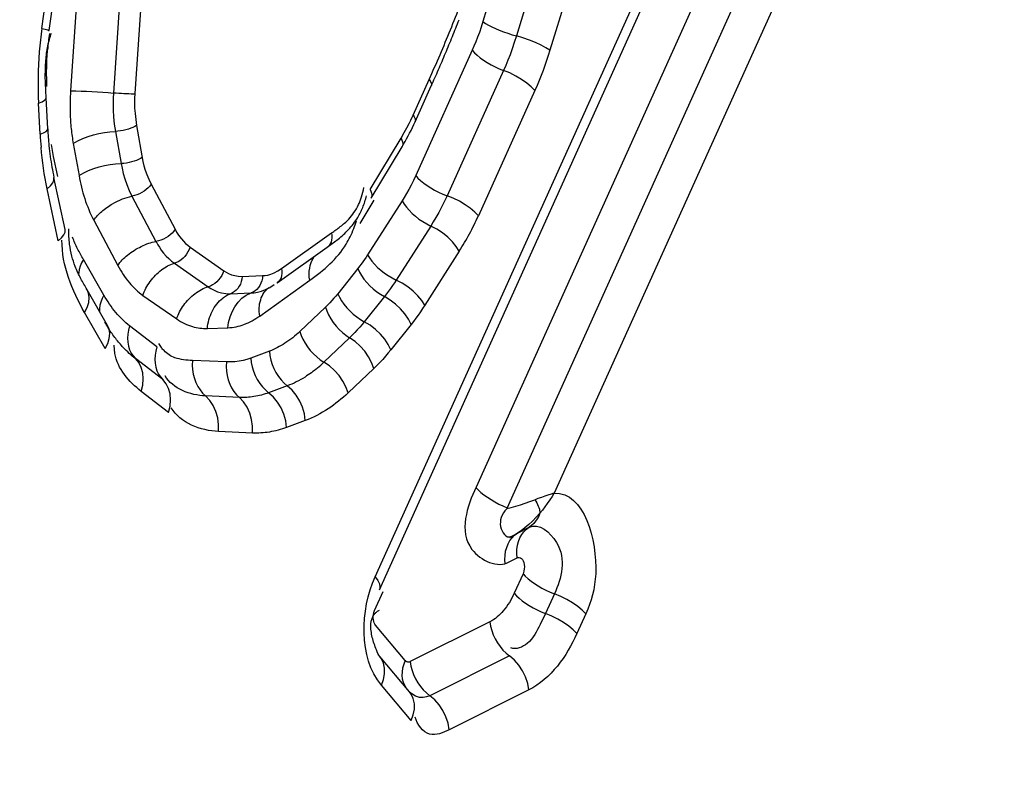
# Model space of a CAD drawing. Units: millimetres. Extents: x 0 to 594, y -62 to 420.
# Drawn here: x 211 to 212, y 56 to 57 of the extents above; entities that cross this region are included whole.
import ezdxf

# ---------------------------------------------------------------- set-up
doc = ezdxf.new("R2010")
doc.units = ezdxf.units.MM
doc.header["$LTSCALE"] = 32.67
doc.layers.get('0').update_dxf_attribs({"linetype": 'CONTINUOUS'})
doc.layers.add('AXES', color=7, linetype='CONTINUOUS')

msp = doc.modelspace()

# ---------------------------------------------------------------- linework, layer by layer
at = {"color": 9, "linetype": 'CONTINUOUS'}
for p, q in [((211.219292, 56.61794), (211.436039, 57.098436)), ((211.454605, 57.05447), (211.283461, 56.675069)), ((211.474561, 57.041673), (211.303003, 56.661353)), ((211.30138, 57.015637), (211.287838, 56.971277)), ((211.322721, 57.006537), (211.309179, 56.962177)), ((211.007033, 56.966959), (211.011214, 56.996959)), ((211.029893, 56.996541), (211.02529, 56.927207)), ((211.057191, 56.995202), (211.052587, 56.925869)), ((211.344062, 56.997436), (211.330519, 56.953077)), ((211.281016, 56.953062), (211.245043, 56.873315)), ((211.300973, 56.940266), (211.264999, 56.860518)), ((211.243366, 56.91171), (211.253627, 56.934458)), ((211.255073, 56.930731), (211.254947, 56.930361)), ((211.320929, 56.927469), (211.284956, 56.847722)), ((211.005919, 56.89967), (211.004909, 56.919426)), ((211.066344, 56.912851), (211.067268, 56.905226)), ((211.244811, 56.907983), (211.244686, 56.907612)), ((211.053853, 56.901381), (211.05752, 56.880968)), ((211.027021, 56.893692), (211.030689, 56.873278)), ((211.215988, 56.864436), (211.235722, 56.897092)), ((211.236686, 56.892445), (211.236346, 56.891669)), ((211.017245, 56.8727), (211.014508, 56.885504)), ((211.076557, 56.867871), (211.091849, 56.839112)), ((211.017483, 56.831769), (211.010414, 56.86485)), ((211.064412, 56.860198), (211.079703, 56.831439)), ((211.264999, 56.860518), (211.261449, 56.853143)), ((211.209619, 56.842818), (211.218658, 56.857776)), ((211.236406, 56.857259), (211.214445, 56.822913)), ((211.216952, 56.859789), (211.216612, 56.859013)), ((211.040121, 56.84485), (211.055412, 56.816091)), ((211.254609, 56.841205), (211.232648, 56.806859)), ((211.159645, 56.814092), (211.1915, 56.836807)), ((211.101375, 56.827781), (211.122872, 56.81278)), ((211.272813, 56.82515), (211.250852, 56.790805)), ((211.046586, 56.797137), (211.033494, 56.820005)), ((211.091382, 56.817547), (211.11288, 56.802546)), ((211.134514, 56.809188), (211.147606, 56.809666)), ((211.208199, 56.814163), (211.195414, 56.798156)), ((211.145723, 56.783954), (211.177578, 56.806669)), ((211.127153, 56.798141), (211.140245, 56.798619)), ((211.071397, 56.797078), (211.092895, 56.782077)), ((211.225135, 56.796333), (211.21235, 56.780326)), ((211.047328, 56.763325), (211.034236, 56.786193)), ((211.187651, 56.789657), (211.171297, 56.774135)), ((211.242072, 56.778503), (211.229286, 56.762496)), ((211.080306, 56.764323), (211.06293, 56.777697)), ((211.112431, 56.776048), (211.125522, 56.776526)), ((211.203012, 56.770102), (211.186658, 56.754581)), ((211.053595, 56.760162), (211.053073, 56.765312)), ((211.151901, 56.761598), (211.139996, 56.757205)), ((211.083993, 56.743473), (211.066617, 56.756846)), ((211.124489, 56.754684), (211.102934, 56.755652)), ((211.218373, 56.750547), (211.20202, 56.735026)), ((211.08768, 56.722623), (211.070305, 56.735996)), ((211.163326, 56.7395), (211.151422, 56.735106)), ((211.132768, 56.732074), (211.111213, 56.733042)), ((211.174752, 56.717401), (211.162847, 56.713007)), ((211.141047, 56.709464), (211.119492, 56.710432)), ((211.309789, 56.645787), (211.317371, 56.649578)), ((211.30461, 56.627482), (211.309619, 56.629986)), ((211.313395, 56.619965), (211.307757, 56.607467)), ((211.218906, 56.596516), (211.224376, 56.608642)), ((211.333351, 56.607168), (211.327713, 56.59467)), ((211.327713, 56.59467), (211.324364, 56.587656)), ((211.353307, 56.594372), (211.34767, 56.581874)), ((211.238366, 56.564768), (211.219439, 56.587282)), ((211.292325, 56.589338), (211.24161, 56.563982)), ((211.304722, 56.567662), (211.254007, 56.542305)), ((211.242193, 56.526499), (211.223265, 56.549013)), ((211.31712, 56.545985), (211.266404, 56.520628))]:
    msp.add_line(p, q, dxfattribs=at)
at = {"color": 7, "linetype": 'CONTINUOUS'}
for p, q in [((211.221931, 56.609745), (211.438678, 57.090241)), ((211.494518, 57.028877), (211.333213, 56.671288)), ((211.011644, 56.965593), (211.015825, 56.995593)), ((211.009727, 56.922788), (211.009241, 56.936859)), ((211.244686, 56.907612), (211.254947, 56.930361)), ((211.010738, 56.903032), (211.009727, 56.922788)), ((211.216612, 56.859013), (211.236346, 56.891669)), ((211.021782, 56.839078), (211.014713, 56.872159)), ((211.188683, 56.827672), (211.195595, 56.832833)), ((211.156827, 56.804957), (211.188683, 56.827672)), ((211.048875, 56.777831), (211.035782, 56.800699)), ((211.241179, 56.544671), (211.222252, 56.567185))]:
    msp.add_line(p, q, dxfattribs=at)
at = {"color": 9, "linetype": 'CONTINUOUS'}
for points in [[(211.07084, 56.994533), (211.066045, 56.922475), (211.066, 56.919509), (211.066099, 56.916301), (211.066344, 56.912851)], [(211.007033, 56.966959), (211.009226, 56.966469), (211.01074, 56.966057), (211.011529, 56.965736), (211.011644, 56.965593)], [(211.287838, 56.971277), (211.286714, 56.967788), (211.285585, 56.96448), (211.28445, 56.961354), (211.283311, 56.958409), (211.282166, 56.955645), (211.281016, 56.953062)], [(211.287838, 56.971277), (211.289484, 56.970183), (211.291381, 56.969075), (211.293502, 56.967969), (211.29582, 56.96688), (211.298301, 56.965822), (211.300914, 56.964809), (211.303622, 56.963855), (211.30639, 56.962974), (211.309179, 56.962177)], [(211.309179, 56.962177), (211.307844, 56.957974), (211.306482, 56.953995), (211.305104, 56.95024), (211.30372, 56.946703), (211.30234, 56.94338), (211.300973, 56.940266)], [(211.330519, 56.953077), (211.327954, 56.954724), (211.324855, 56.956385), (211.321315, 56.958008), (211.317443, 56.959545), (211.313356, 56.960949), (211.309179, 56.962177)], [(211.281016, 56.953062), (211.282477, 56.951472), (211.284191, 56.949876), (211.286134, 56.948294), (211.28828, 56.946749), (211.290601, 56.945261)], [(211.290601, 56.945261), (211.293065, 56.94385), (211.295638, 56.942536), (211.298286, 56.941336), (211.300973, 56.940266)], [(211.320929, 56.927469), (211.318641, 56.929858), (211.315811, 56.932237), (211.312524, 56.934535), (211.30888, 56.936681), (211.30499, 56.938611), (211.300973, 56.940266)], [(211.253627, 56.934458), (211.254311, 56.933543), (211.254794, 56.932664), (211.255067, 56.931838), (211.255125, 56.93108), (211.255073, 56.930731)], [(211.004909, 56.919426), (211.007163, 56.920312), (211.008737, 56.921234), (211.009582, 56.922164), (211.009727, 56.922788)], [(211.052587, 56.925869), (211.052419, 56.922568), (211.052351, 56.918922), (211.052419, 56.914951), (211.052664, 56.910678)], [(211.066236, 56.925199), (211.06514, 56.925205), (211.063875, 56.925231), (211.062467, 56.925275), (211.060941, 56.925337), (211.059325, 56.925417), (211.057651, 56.925511), (211.055949, 56.92562), (211.05425, 56.925739), (211.052587, 56.925869)], [(211.052664, 56.910678), (211.053127, 56.906139), (211.053853, 56.901381)], [(211.235722, 56.897092), (211.237738, 56.90068), (211.239457, 56.903807), (211.240879, 56.906474), (211.242005, 56.90868), (211.242834, 56.910425), (211.243366, 56.91171)], [(211.243366, 56.91171), (211.24405, 56.910794), (211.244532, 56.909915), (211.244805, 56.909089), (211.244863, 56.908332), (211.244811, 56.907983)], [(211.067268, 56.905226), (211.066206, 56.904579), (211.064974, 56.903964), (211.063598, 56.903392), (211.062102, 56.902873), (211.060514, 56.902418), (211.058864, 56.902035), (211.057183, 56.901731), (211.055502, 56.901512), (211.053853, 56.901381)], [(211.067268, 56.905226), (211.071381, 56.882279), (211.072022, 56.87963), (211.072861, 56.876865), (211.073896, 56.873983), (211.075128, 56.870985), (211.076557, 56.867871)], [(211.005919, 56.89967), (211.008174, 56.900555), (211.009748, 56.901477), (211.010593, 56.902408), (211.010738, 56.903032)], [(211.014508, 56.885504), (211.013753, 56.889204), (211.013087, 56.893076)], [(211.235722, 56.897092), (211.236292, 56.895959), (211.236664, 56.894867), (211.236829, 56.893836), (211.236786, 56.892885), (211.236686, 56.892445)], [(211.070936, 56.884813), (211.069873, 56.884166), (211.068642, 56.883551), (211.067265, 56.882978), (211.065769, 56.88246), (211.064181, 56.882005), (211.062532, 56.881622), (211.060851, 56.881318), (211.05917, 56.881098), (211.05752, 56.880968)], [(211.05752, 56.880968), (211.05812, 56.87794), (211.058897, 56.874676), (211.059882, 56.871216), (211.061108, 56.867609)], [(211.245043, 56.873315), (211.243551, 56.870157), (211.242081, 56.867192), (211.240631, 56.86442), (211.239202, 56.86184), (211.237793, 56.859454), (211.236406, 56.857259)], [(211.245043, 56.873315), (211.246504, 56.871725), (211.248218, 56.870129), (211.250161, 56.868547), (211.252307, 56.867002), (211.254628, 56.865514), (211.257092, 56.864103), (211.259665, 56.862789), (211.262313, 56.861588), (211.264999, 56.860518)], [(211.010414, 56.86485), (211.012539, 56.866743), (211.013986, 56.868642), (211.014713, 56.87049), (211.014713, 56.872159)], [(211.061108, 56.867609), (211.062607, 56.863913), (211.064412, 56.860198)], [(211.076557, 56.867871), (211.075678, 56.866671), (211.074627, 56.865512), (211.073424, 56.864417), (211.072091, 56.863406), (211.070653, 56.862498), (211.069138, 56.861709), (211.067573, 56.861056), (211.065988, 56.860549), (211.064412, 56.860198)], [(211.215988, 56.864436), (211.216558, 56.863303), (211.21693, 56.862211), (211.217095, 56.861179), (211.217052, 56.860228), (211.216952, 56.859789)], [(211.284956, 56.847722), (211.282668, 56.85011), (211.279838, 56.85249), (211.276551, 56.854788), (211.272907, 56.856934), (211.269017, 56.858864), (211.264999, 56.860518)], [(211.236406, 56.857259), (211.237631, 56.855233), (211.239113, 56.853205), (211.240831, 56.851205), (211.242761, 56.849258)], [(211.242761, 56.849258), (211.244878, 56.847391), (211.247153, 56.845629), (211.249555, 56.843997), (211.252052, 56.842515), (211.254609, 56.841205)], [(211.261449, 56.853143), (211.259692, 56.849819), (211.25796, 56.846727), (211.256263, 56.843858), (211.254609, 56.841205)], [(211.272813, 56.82515), (211.270877, 56.828192), (211.268387, 56.831205), (211.26542, 56.834097), (211.262065, 56.836781), (211.258425, 56.839174), (211.254609, 56.841205)], [(211.017483, 56.831769), (211.019608, 56.833662), (211.021055, 56.835562)], [(211.021055, 56.835562), (211.021782, 56.837409), (211.021782, 56.839078)], [(211.091849, 56.839112), (211.090969, 56.837912), (211.089918, 56.836753), (211.088715, 56.835658), (211.087383, 56.834647), (211.085945, 56.833739)], [(211.091849, 56.839112), (211.09225, 56.83827), (211.092844, 56.837258), (211.093628, 56.836078), (211.094642, 56.834641), (211.095847, 56.833035), (211.097134, 56.83152), (211.098465, 56.830183), (211.099879, 56.828937), (211.101375, 56.827781)], [(211.1915, 56.836807), (211.191706, 56.835264), (211.19172, 56.833768), (211.191542, 56.832349), (211.191175, 56.831033), (211.190626, 56.829844), (211.189904, 56.828805), (211.189025, 56.827934), (211.188683, 56.827672)], [(211.085945, 56.833739), (211.08443, 56.83295), (211.082865, 56.832296), (211.081279, 56.831789), (211.079703, 56.831439)], [(211.079703, 56.831439), (211.080226, 56.830479), (211.080945, 56.829232), (211.081879, 56.827728), (211.083102, 56.82593), (211.084588, 56.823978), (211.08618, 56.822133), (211.087814, 56.820472), (211.089549, 56.818938), (211.091382, 56.817547)], [(211.101375, 56.827781), (211.100807, 56.826211), (211.100061, 56.824689), (211.099152, 56.823244), (211.098096, 56.821903), (211.096914, 56.820692), (211.095626, 56.819632), (211.094258, 56.818745), (211.092834, 56.818045), (211.091382, 56.817547)], [(211.214445, 56.822913), (211.213471, 56.821414), (211.21247, 56.819931), (211.211442, 56.818464), (211.210388, 56.817014), (211.209307, 56.81558), (211.208199, 56.814163)], [(211.214445, 56.822913), (211.215671, 56.820887), (211.217153, 56.81886), (211.21887, 56.816859), (211.220801, 56.814912), (211.222918, 56.813045), (211.225192, 56.811283), (211.227594, 56.809651), (211.230091, 56.808169), (211.232648, 56.806859)], [(211.033494, 56.820005), (211.032329, 56.817864), (211.031453, 56.815724), (211.030877, 56.813614), (211.030609, 56.811562), (211.03062, 56.811043)], [(211.122872, 56.81278), (211.122304, 56.811209), (211.121559, 56.809687), (211.12065, 56.808243), (211.119594, 56.806902), (211.118411, 56.805691), (211.117124, 56.804631), (211.115756, 56.803743), (211.114332, 56.803044), (211.11288, 56.802546)], [(211.122872, 56.81278), (211.124305, 56.811762), (211.12594, 56.810912), (211.127779, 56.810229), (211.129821, 56.809714), (211.132066, 56.809367), (211.134514, 56.809188)], [(211.147606, 56.809666), (211.147419, 56.807978), (211.147047, 56.80634), (211.146497, 56.804785), (211.14578, 56.80334), (211.144909, 56.802032), (211.1439, 56.800887), (211.142772, 56.799925), (211.141546, 56.799164), (211.140245, 56.798619)], [(211.147606, 56.809666), (211.149217, 56.809707), (211.150986, 56.810027), (211.152913, 56.810626), (211.154998, 56.811503), (211.157242, 56.812658), (211.159645, 56.814092)], [(211.159645, 56.814092), (211.159851, 56.812549), (211.159865, 56.811053), (211.159687, 56.809634), (211.15932, 56.808318), (211.15877, 56.807129), (211.158049, 56.806089), (211.15717, 56.805219), (211.156676, 56.804852)], [(211.208199, 56.814163), (211.209255, 56.811898), (211.210569, 56.809636), (211.212124, 56.807407), (211.213898, 56.805241)], [(211.134514, 56.809188), (211.134327, 56.807499), (211.133955, 56.805862), (211.133405, 56.804306), (211.132688, 56.802861), (211.131817, 56.801554), (211.130808, 56.800409), (211.12968, 56.799447), (211.128454, 56.798686), (211.127153, 56.798141)], [(211.213898, 56.805241), (211.215868, 56.803168), (211.218006, 56.801215), (211.220284, 56.799409), (211.222671, 56.797774), (211.225135, 56.796333)], [(211.232648, 56.806859), (211.231476, 56.805058), (211.230272, 56.803273), (211.229036, 56.801506), (211.227768, 56.799759), (211.226468, 56.798034), (211.225135, 56.796333)], [(211.250852, 56.790805), (211.248916, 56.793846), (211.246427, 56.796859), (211.243459, 56.799751), (211.240105, 56.802435), (211.236464, 56.804828), (211.232648, 56.806859)], [(211.034236, 56.786193), (211.035875, 56.789406), (211.036853, 56.792584), (211.037139, 56.795631), (211.036724, 56.798455), (211.035782, 56.800699)], [(211.046586, 56.797137), (211.045422, 56.794996), (211.044546, 56.792856), (211.043969, 56.790746), (211.043701, 56.788694), (211.043743, 56.786796)], [(211.11288, 56.802546), (211.114645, 56.801411), (211.116649, 56.800347), (211.1189, 56.799416), (211.121402, 56.798687)], [(211.121402, 56.798687), (211.124155, 56.798235), (211.127153, 56.798141)], [(211.195414, 56.798156), (211.194207, 56.796672), (211.192966, 56.795216), (211.19169, 56.793786), (211.190378, 56.792383), (211.189032, 56.791006), (211.187651, 56.789657)], [(211.195414, 56.798156), (211.19647, 56.795891), (211.197784, 56.793629), (211.199339, 56.7914), (211.201113, 56.789234)], [(211.242072, 56.778503), (211.24039, 56.781901), (211.238147, 56.785258), (211.235411, 56.788474), (211.232265, 56.791451), (211.228805, 56.794097), (211.225135, 56.796333)], [(211.187651, 56.789657), (211.188496, 56.787161), (211.189602, 56.784671), (211.190954, 56.78222), (211.192534, 56.779841), (211.19432, 56.777567), (211.196289, 56.775429), (211.198413, 56.773454), (211.200664, 56.771671), (211.203012, 56.770102)], [(211.201113, 56.789234), (211.203082, 56.787161), (211.205221, 56.785208), (211.207499, 56.783402), (211.209886, 56.781767), (211.21235, 56.780326)], [(211.250852, 56.790805), (211.249473, 56.788683), (211.248061, 56.78659), (211.246614, 56.784526), (211.245134, 56.78249), (211.24362, 56.780482), (211.242072, 56.778503)], [(211.21235, 56.780326), (211.2109, 56.778548), (211.209407, 56.776795), (211.207872, 56.775071), (211.206295, 56.773378), (211.204675, 56.771721), (211.203012, 56.770102)], [(211.229286, 56.762496), (211.227604, 56.765893), (211.225361, 56.769251), (211.222625, 56.772467), (211.219479, 56.775444), (211.216019, 56.77809), (211.21235, 56.780326)], [(211.047328, 56.763325), (211.048968, 56.766538), (211.049946, 56.769716), (211.050231, 56.772763), (211.049817, 56.775587), (211.048875, 56.777831)], [(211.06293, 56.777697), (211.06221, 56.775027), (211.061772, 56.772366), (211.061623, 56.769748), (211.061763, 56.76721), (211.062192, 56.764785), (211.062903, 56.762507), (211.063887, 56.760406), (211.065131, 56.75851), (211.066617, 56.756846)], [(211.171297, 56.774135), (211.172142, 56.77164), (211.173248, 56.769149), (211.1746, 56.766699), (211.17618, 56.76432), (211.177966, 56.762046), (211.179935, 56.759907), (211.182059, 56.757933), (211.184311, 56.756149), (211.186658, 56.754581)], [(211.218373, 56.750547), (211.217007, 56.754291), (211.21507, 56.757984), (211.212621, 56.761515), (211.209735, 56.764775), (211.206499, 56.767667), (211.203012, 56.770102)], [(211.080306, 56.764323), (211.079586, 56.761654), (211.079148, 56.758993), (211.078998, 56.756375), (211.079139, 56.753837), (211.079567, 56.751412), (211.080279, 56.749134), (211.081263, 56.747033), (211.082506, 56.745137), (211.083993, 56.743473)], [(211.151901, 56.761598), (211.152218, 56.758761), (211.152804, 56.755935), (211.153649, 56.753157), (211.154744, 56.750464)], [(211.229286, 56.762496), (211.227597, 56.760417), (211.225856, 56.758374), (211.224063, 56.756365), (211.222218, 56.754391), (211.220321, 56.752452), (211.218373, 56.750547)], [(211.070305, 56.735996), (211.071279, 56.739999), (211.071612, 56.743944), (211.071293, 56.747711), (211.070331, 56.751186), (211.068757, 56.754262), (211.066617, 56.756846)], [(211.102934, 56.755652), (211.10283, 56.752746), (211.102999, 56.749852), (211.10344, 56.747008), (211.104147, 56.744253)], [(211.124489, 56.754684), (211.124385, 56.751779), (211.124554, 56.748885), (211.124995, 56.746041)], [(211.139996, 56.757205), (211.137587, 56.75637), (211.135107, 56.755701), (211.132558, 56.755198), (211.129938, 56.754861), (211.127249, 56.75469), (211.124489, 56.754684)], [(211.139996, 56.757205), (211.140313, 56.754368), (211.140899, 56.751541), (211.141745, 56.748763), (211.142839, 56.746071)], [(211.20202, 56.735026), (211.200653, 56.73877), (211.198717, 56.742463), (211.196268, 56.745994), (211.193382, 56.749254), (211.190146, 56.752146), (211.186658, 56.754581)], [(211.154744, 56.750464), (211.156073, 56.747895), (211.157617, 56.745482), (211.159357, 56.743259), (211.161269, 56.741256), (211.163326, 56.7395)], [(211.08768, 56.722623), (211.088655, 56.726626), (211.088988, 56.730571), (211.088668, 56.734338), (211.087707, 56.737813), (211.086132, 56.740889), (211.083993, 56.743473)], [(211.104147, 56.744253), (211.10511, 56.741623), (211.106315, 56.739156), (211.107748, 56.736883), (211.109388, 56.734836), (211.111213, 56.733042)], [(211.124995, 56.746041), (211.125702, 56.743285), (211.126665, 56.740656), (211.127871, 56.738188), (211.129303, 56.735915), (211.130943, 56.733868), (211.132768, 56.732074)], [(211.142839, 56.746071), (211.144168, 56.743501), (211.145713, 56.741088), (211.147453, 56.738865), (211.149364, 56.736862), (211.151422, 56.735106)], [(211.162847, 56.713007), (211.16227, 56.717261), (211.161098, 56.721449), (211.159368, 56.725444), (211.15713, 56.729124), (211.154455, 56.732377), (211.151422, 56.735106)], [(211.174752, 56.717401), (211.174175, 56.721655), (211.173003, 56.725842), (211.171272, 56.729837), (211.169035, 56.733517), (211.166359, 56.736771), (211.163326, 56.7395)], [(211.119492, 56.710432), (211.119546, 56.714788), (211.118986, 56.719075), (211.117829, 56.723163), (211.116111, 56.726927), (211.113883, 56.730254), (211.111213, 56.733042)], [(211.141047, 56.709464), (211.141101, 56.71382), (211.140541, 56.718108), (211.139384, 56.722196), (211.137666, 56.72596), (211.135438, 56.729287), (211.132768, 56.732074)], [(211.283319, 56.674754), (211.284827, 56.673254), (211.286576, 56.671716), (211.28854, 56.670162), (211.290692, 56.668602), (211.293004, 56.667068), (211.295453, 56.665615), (211.298006, 56.664274), (211.300625, 56.66305), (211.303275, 56.661957)], [(211.303003, 56.661353), (211.305848, 56.662115), (211.308771, 56.662942), (211.311753, 56.663842), (211.314773, 56.66482), (211.317811, 56.665883), (211.320844, 56.667042)], [(211.320843, 56.667041), (211.321526, 56.666039), (211.32214, 56.665024), (211.322679, 56.664008), (211.323137, 56.663), (211.32351, 56.66201), (211.323794, 56.661049), (211.323986, 56.660124), (211.324085, 56.659247), (211.324089, 56.658425)], [(211.320844, 56.667042), (211.323088, 56.667926), (211.325287, 56.668738), (211.327427, 56.669481), (211.329488, 56.67016), (211.331452, 56.670783), (211.3333, 56.671358)], [(211.333286, 56.671396), (211.331873, 56.669143), (211.330392, 56.666909), (211.32886, 56.664709), (211.327291, 56.662556), (211.325698, 56.660459), (211.324091, 56.658423)], [(211.324091, 56.658423), (211.323352, 56.656572), (211.322449, 56.654853), (211.321389, 56.65328), (211.320182, 56.651869), (211.318838, 56.650631), (211.317371, 56.649578)], [(211.309619, 56.629986), (211.309443, 56.632738), (211.309543, 56.635424), (211.309916, 56.638009), (211.310558, 56.640457), (211.31146, 56.642736), (211.312609, 56.644813), (211.31399, 56.646662), (211.315584, 56.648258), (211.317371, 56.649578)], [(211.309619, 56.629986), (211.310337, 56.630247), (211.311028, 56.630283), (211.311692, 56.630093), (211.312358, 56.629671), (211.312997, 56.629023), (211.313519, 56.628169), (211.31392, 56.62707), (211.314205, 56.625765), (211.314302, 56.624388), (211.314188, 56.622985), (211.313885, 56.621511), (211.313395, 56.619965)], [(211.219292, 56.61794), (211.220967, 56.615615), (211.221979, 56.613424), (211.222298, 56.611433), (211.221931, 56.609745)], [(211.313395, 56.619965), (211.314855, 56.618375), (211.316569, 56.616778), (211.318512, 56.615197), (211.320659, 56.613652), (211.32298, 56.612163), (211.325443, 56.610753), (211.328016, 56.609438), (211.330664, 56.608238), (211.333351, 56.607168)], [(211.307757, 56.607467), (211.309218, 56.605877), (211.310932, 56.604281), (211.312875, 56.602699), (211.315021, 56.601154), (211.317342, 56.599666), (211.319806, 56.598255), (211.322379, 56.596941), (211.325027, 56.59574), (211.327713, 56.59467)], [(211.353307, 56.594372), (211.35102, 56.59676), (211.34819, 56.599139), (211.344903, 56.601437), (211.341259, 56.603584), (211.337369, 56.605513), (211.333351, 56.607168)], [(211.219439, 56.587282), (211.218979, 56.587918), (211.218609, 56.588669), (211.218328, 56.589535), (211.218122, 56.590538), (211.218005, 56.591656), (211.218021, 56.592819), (211.218183, 56.594006), (211.218478, 56.595238), (211.218906, 56.596516)], [(211.34767, 56.581874), (211.345382, 56.584263), (211.342552, 56.586642), (211.339265, 56.58894), (211.335621, 56.591086), (211.331731, 56.593016), (211.327713, 56.59467)], [(211.292325, 56.589338), (211.292773, 56.586558), (211.293487, 56.583788), (211.294458, 56.581064), (211.295672, 56.578423)], [(211.295672, 56.578423), (211.297114, 56.575903), (211.298763, 56.573535), (211.300598, 56.571354), (211.302593, 56.569387), (211.304722, 56.567662)], [(211.223265, 56.549013), (211.224596, 56.552672), (211.225273, 56.556284), (211.225278, 56.559738), (211.224609, 56.562929), (211.223287, 56.565761), (211.222252, 56.567185)], [(211.31712, 56.545985), (211.316348, 56.550154), (211.314987, 56.55426), (211.313079, 56.558178), (211.310682, 56.561788), (211.307868, 56.564982), (211.304722, 56.567662)], [(211.238366, 56.564768), (211.237408, 56.562329), (211.236736, 56.559894), (211.236358, 56.557497), (211.23628, 56.555171)], [(211.24161, 56.563982), (211.241223, 56.563822), (211.24084, 56.563725), (211.240461, 56.563691), (211.240083, 56.563719), (211.239709, 56.56381), (211.239349, 56.56396), (211.239007, 56.56417), (211.238679, 56.564439), (211.238366, 56.564768)], [(211.24161, 56.563982), (211.242057, 56.561202), (211.242771, 56.558431), (211.243742, 56.555707)], [(211.23628, 56.555171), (211.236502, 56.552945), (211.237022, 56.550852), (211.237833, 56.548919), (211.238924, 56.547171), (211.239379, 56.546596)], [(211.243742, 56.555707), (211.244956, 56.553067), (211.246398, 56.550546), (211.248047, 56.548179), (211.249882, 56.545997), (211.251878, 56.54403), (211.254007, 56.542305)], [(211.254007, 56.542305), (211.25195, 56.541494), (211.249731, 56.541097), (211.247391, 56.541216), (211.244984, 56.541954), (211.242583, 56.543402), (211.240279, 56.545634)], [(211.242193, 56.526499), (211.243523, 56.530159), (211.244201, 56.53377), (211.244205, 56.537224), (211.243536, 56.540415), (211.242214, 56.543247), (211.241179, 56.544671)], [(211.266404, 56.520628), (211.265632, 56.524797), (211.264272, 56.528903), (211.262364, 56.532821), (211.259966, 56.536431), (211.257152, 56.539625), (211.254007, 56.542305)]]:
    msp.add_lwpolyline(points, dxfattribs=at)
at = {"color": 7, "linetype": 'CONTINUOUS'}
for points in [[(211.236346, 56.891669), (211.237347, 56.893353), (211.23833, 56.895059), (211.239294, 56.896788), (211.24024, 56.89854), (211.241167, 56.900313), (211.242076, 56.902108), (211.242965, 56.903923), (211.243835, 56.905758), (211.244686, 56.907612)], [(211.146913, 56.79985), (211.149334, 56.800786), (211.152091, 56.802179), (211.155004, 56.804046)], [(211.140245, 56.798619), (211.142202, 56.798776), (211.144375, 56.799149), (211.146913, 56.79985)], [(211.302982, 56.661327), (211.301862, 56.660003), (211.300881, 56.658628), (211.30006, 56.657213), (211.299476, 56.655775), (211.299137, 56.654319), (211.298958, 56.652845), (211.298943, 56.651366), (211.299144, 56.649907), (211.299516, 56.648496), (211.300027, 56.647141), (211.300698, 56.645904), (211.301544, 56.644885), (211.30244, 56.64406), (211.303421, 56.643503), (211.304689, 56.643397), (211.306241, 56.643781), (211.307913, 56.644578), (211.30967, 56.645708)], [(211.324091, 56.658423), (211.321759, 56.655823), (211.319403, 56.653393), (211.317024, 56.651155), (211.314625, 56.649128), (211.312211, 56.647332), (211.309829, 56.645811)], [(211.302037, 56.626195), (211.301862, 56.628947), (211.301962, 56.631634), (211.302335, 56.634219), (211.302976, 56.636667), (211.303878, 56.638945), (211.305027, 56.641023), (211.306408, 56.642872), (211.308003, 56.644467), (211.309789, 56.645787)], [(211.304993, 56.642981), (211.307532, 56.64431), (211.309823, 56.645809)]]:
    msp.add_lwpolyline(points, dxfattribs=at)
at = {"color": 9, "linetype": 'CONTINUOUS'}
for centre, radius, start, end in [((210.398609, 57.319267), 0.93763, 336.822341, 338.922059), ((211.256505, 56.932208), 0.251881, 172.06987, 173.740259), ((211.19093, 56.938914), 0.180845, 172.077615, 175.394408), ((211.260873, 56.931724), 0.256275, 173.739097, 175.431135), ((211.254988, 56.931939), 0.250393, 175.372922, 182.864421), ((210.430751, 57.305606), 0.902705, 335.722902, 336.81653), ((211.170696, 56.917583), 0.145725, 176.213256, 181.837675), ((211.240031, 56.911639), 0.234418, 182.926765, 184.976869), ((211.113881, 56.924794), 0.187635, 331.840978, 335.74758), ((211.13868, 56.865382), 0.071698, 338.939293, 343.065101), ((211.131631, 56.915236), 0.167475, 327.458802, 331.85815), ((211.128425, 56.815887), 0.084555, 309.818698, 313.52728)]:
    msp.add_arc(centre, radius, start, end, dxfattribs=at)
at = {"color": 7, "linetype": 'CONTINUOUS'}
for centre, radius, start, end in [((210.382033, 57.322858), 0.957112, 337.838796, 338.529159), ((210.395957, 57.317186), 0.942077, 337.141008, 337.838787), ((210.410111, 57.311219), 0.926717, 336.435502, 337.141067), ((210.424934, 57.304752), 0.910544, 335.721431, 336.435563), ((211.218748, 56.913655), 0.208282, 182.923646, 185.867197), ((211.211232, 56.912889), 0.200727, 185.868869, 187.85958), ((211.195194, 56.910553), 0.18452, 187.822069, 192.00966), ((211.131529, 56.828622), 0.097438, 209.777476, 212.69803)]:
    msp.add_arc(centre, radius, start, end, dxfattribs=at)
for points, knots in [([(216.149304, 86.897616), (215.407666, 86.745698), (213.896154, 86.182549), (211.82382, 84.730962), (209.915951, 82.706679), (207.588937, 79.217883), (205.495906, 73.889095), (204.404331, 66.934734), (204.722064, 61.042268), (205.783532, 56.702367), (206.913437, 53.87765), (208.361553, 51.499566), (210.091698, 49.646651), (212.05921, 48.392344), (213.507728, 47.999324), (214.218419, 47.92579)], [0, 0, 0, 0, 0.047754, 0.1002093, 0.1583404, 0.2222039, 0.3638003, 0.5152806, 0.6634426, 0.7324584, 0.7963936, 0.8546006, 0.9071257, 0.9549302, 1, 1, 1, 1]), ([(205.65333, 58.519715), (205.978024, 57.133391), (206.810453, 54.560967), (208.723433, 51.260905), (210.835076, 49.244343), (212.701807, 48.285646), (213.663839, 48.021466), (214.143351, 47.944348)], [0, 0, 0, 0, 0.2984823, 0.5627062, 0.7927058, 0.8981871, 1, 1, 1, 1]), ([(211.010897, 56.955866), (211.011183, 56.957242), (211.011846, 56.959987), (211.012704, 56.962678), (211.013186, 56.964009)], [0, 0, 0, 0, 0.4980381, 1, 1, 1, 1]), ([(211.009579, 56.946468), (211.009707, 56.948044), (211.010043, 56.951193), (211.010575, 56.954315), (211.010897, 56.955866)], [0, 0, 0, 0, 0.4996317, 1, 1, 1, 1]), ([(211.009241, 56.936859), (211.009236, 56.938461), (211.009276, 56.941667), (211.00945, 56.944869), (211.009579, 56.946468)], [0, 0, 0, 0, 0.4997483, 1, 1, 1, 1]), ([(211.208185, 56.846721), (211.209397, 56.848727), (211.211621, 56.853171), (211.213123, 56.857907), (211.213739, 56.860435)], [0, 0, 0, 0, 0.4738261, 1, 1, 1, 1]), ([(211.202262, 56.838942), (211.203354, 56.840108), (211.205476, 56.842595), (211.207323, 56.845296), (211.208185, 56.846721)], [0, 0, 0, 0, 0.4896219, 1, 1, 1, 1]), ([(211.0247, 56.829675), (211.024505, 56.83123), (211.024223, 56.834472), (211.024181, 56.837727), (211.024216, 56.839412)], [0, 0, 0, 0, 0.4818496, 1, 1, 1, 1]), ([(211.195595, 56.832833), (211.196759, 56.833769), (211.199061, 56.835719), (211.201221, 56.83783), (211.202262, 56.838942)], [0, 0, 0, 0, 0.4949117, 1, 1, 1, 1]), ([(211.028322, 56.815455), (211.027472, 56.817632), (211.025941, 56.822301), (211.02502, 56.827131), (211.0247, 56.829675)], [0, 0, 0, 0, 0.4768465, 1, 1, 1, 1]), ([(211.035782, 56.800699), (211.034457, 56.803015), (211.031713, 56.8078), (211.029357, 56.812803), (211.028322, 56.815455)], [0, 0, 0, 0, 0.4837269, 1, 1, 1, 1]), ([(211.058907, 56.763876), (211.057196, 56.765697), (211.053885, 56.7696), (211.050944, 56.773788), (211.049533, 56.775985)], [0, 0, 0, 0, 0.4889622, 1, 1, 1, 1]), ([(211.066617, 56.756846), (211.065263, 56.757889), (211.062598, 56.760134), (211.060121, 56.762585), (211.058907, 56.763876)], [0, 0, 0, 0, 0.4910187, 1, 1, 1, 1]), ([(211.283461, 56.675069), (211.277891, 56.663047), (211.268626, 56.636463), (211.297501, 56.623126), (211.30461, 56.627482)], [0, 0, 0, 0, 0.6137678, 1, 1, 1, 1]), ([(211.219058, 56.594608), (211.219452, 56.595042), (211.220373, 56.59585), (211.22145, 56.596432), (211.222028, 56.596675)], [0, 0, 0, 0, 0.483033, 1, 1, 1, 1]), ([(211.217432, 56.579407), (211.216786, 56.582135), (211.215934, 56.587301), (211.217424, 56.592812), (211.219058, 56.594608)], [0, 0, 0, 0, 0.5358098, 1, 1, 1, 1]), ([(211.222252, 56.567185), (211.221222, 56.568411), (211.219598, 56.572606), (211.218075, 56.576691), (211.217432, 56.579407)], [0, 0, 0, 0, 0.3645547, 1, 1, 1, 1])]:
    msp.add_open_spline(points, degree=3, knots=knots, dxfattribs=at)
at = {"color": 9, "linetype": 'CONTINUOUS'}
for points, knots in [([(211.0103, 56.930029), (211.010102, 56.933901), (211.009974, 56.941714), (211.010353, 56.949518), (211.010669, 56.953435)], [0, 0, 0, 0, 0.4966368, 1, 1, 1, 1]), ([(216.314448, 51.547041), (215.561227, 51.39275), (213.947291, 51.384085), (211.666172, 52.42385), (209.739468, 54.354787), (208.79585, 56.020419), (208.384451, 56.94414)], [0, 0, 0, 0, 0.2226121, 0.4514287, 0.7072247, 1, 1, 1, 1]), ([(211.025046, 56.91291), (211.025151, 56.909641), (211.025576, 56.903205), (211.02646, 56.896815), (211.027021, 56.893692)], [0, 0, 0, 0, 0.5075876, 1, 1, 1, 1]), ([(208.282448, 56.900538), (208.698948, 55.934412), (209.659261, 54.191289), (211.636632, 52.162893), (213.991235, 51.063409), (215.662608, 51.067348), (216.441075, 51.226811)], [0, 0, 0, 0, 0.2936604, 0.5497826, 0.7781996, 1, 1, 1, 1]), ([(216.404197, 51.275604), (215.629947, 51.117005), (213.968272, 51.112121), (211.625848, 52.200884), (209.656483, 54.212018), (208.698534, 55.941581), (208.282598, 56.900282)], [0, 0, 0, 0, 0.2219568, 0.4504497, 0.7065086, 1, 1, 1, 1]), ([(211.052069, 56.855389), (211.05406, 56.856552), (211.058046, 56.858522), (211.062316, 56.859835), (211.064412, 56.860198)], [0, 0, 0, 0, 0.5201578, 1, 1, 1, 1]), ([(211.208668, 56.854831), (211.209421, 56.856453), (211.21078, 56.860046), (211.211669, 56.86378), (211.212038, 56.865786)], [0, 0, 0, 0, 0.4671919, 1, 1, 1, 1]), ([(211.040121, 56.84485), (211.041483, 56.846951), (211.045233, 56.850869), (211.049618, 56.853957), (211.052069, 56.855389)], [0, 0, 0, 0, 0.4686314, 1, 1, 1, 1]), ([(211.202413, 56.845614), (211.203631, 56.8469), (211.205999, 56.849798), (211.207845, 56.853058), (211.208668, 56.854831)], [0, 0, 0, 0, 0.4754926, 1, 1, 1, 1]), ([(208.071757, 56.842498), (208.496207, 55.802509), (209.483703, 53.924173), (211.54682, 51.725232), (214.027586, 50.520318), (215.79852, 50.515547), (216.620572, 50.683938)], [0, 0, 0, 0, 0.2951044, 0.55178, 0.7795469, 1, 1, 1, 1]), ([(211.1915, 56.836807), (211.193361, 56.838135), (211.197204, 56.840804), (211.200766, 56.843876), (211.202413, 56.845614)], [0, 0, 0, 0, 0.4884278, 1, 1, 1, 1]), ([(211.200765, 56.829728), (211.201684, 56.831249), (211.203442, 56.834478), (211.204907, 56.83785), (211.205589, 56.839617)], [0, 0, 0, 0, 0.4839895, 1, 1, 1, 1]), ([(211.033494, 56.820005), (211.032225, 56.822222), (211.029667, 56.826783), (211.027503, 56.831558), (211.02657, 56.834064)], [0, 0, 0, 0, 0.4886297, 1, 1, 1, 1]), ([(211.070331, 56.828227), (211.071872, 56.828986), (211.074926, 56.830285), (211.078134, 56.831167), (211.079703, 56.831439)], [0, 0, 0, 0, 0.5189556, 1, 1, 1, 1]), ([(211.055412, 56.816091), (211.057065, 56.818638), (211.061773, 56.823244), (211.067259, 56.826715), (211.070331, 56.828227)], [0, 0, 0, 0, 0.4699885, 1, 1, 1, 1]), ([(211.055412, 56.816091), (211.057477, 56.812208), (211.062073, 56.805181), (211.068168, 56.799331), (211.071397, 56.797078)], [0, 0, 0, 0, 0.5276317, 1, 1, 1, 1]), ([(211.076046, 56.805995), (211.078078, 56.808732), (211.08264, 56.81342), (211.088418, 56.816746), (211.091382, 56.817547)], [0, 0, 0, 0, 0.5261161, 1, 1, 1, 1]), ([(211.177578, 56.806669), (211.177089, 56.8092), (211.177073, 56.814318), (211.178842, 56.819129), (211.180125, 56.821176)], [0, 0, 0, 0, 0.5162213, 1, 1, 1, 1]), ([(211.071397, 56.797078), (211.071867, 56.798645), (211.073195, 56.801762), (211.075015, 56.804608), (211.076046, 56.805995)], [0, 0, 0, 0, 0.4861646, 1, 1, 1, 1]), ([(211.06293, 56.777697), (211.059716, 56.78017), (211.053618, 56.786209), (211.048798, 56.793274), (211.046586, 56.797137)], [0, 0, 0, 0, 0.4767383, 1, 1, 1, 1]), ([(211.092895, 56.782077), (211.093833, 56.785207), (211.097129, 56.791182), (211.101818, 56.796047), (211.104515, 56.798135)], [0, 0, 0, 0, 0.4892541, 1, 1, 1, 1]), ([(211.104515, 56.798135), (211.105822, 56.799147), (211.108472, 56.800906), (211.111418, 56.802151), (211.11288, 56.802546)], [0, 0, 0, 0, 0.5218474, 1, 1, 1, 1]), ([(211.122191, 56.795359), (211.122954, 56.795972), (211.124527, 56.797061), (211.126274, 56.797855), (211.127153, 56.798141)], [0, 0, 0, 0, 0.5141385, 1, 1, 1, 1]), ([(211.145723, 56.783954), (211.145067, 56.787348), (211.145437, 56.794175), (211.149032, 56.800155), (211.151451, 56.802102)], [0, 0, 0, 0, 0.5268484, 1, 1, 1, 1]), ([(211.112431, 56.776048), (211.112636, 56.779794), (211.114822, 56.787047), (211.119385, 56.793099), (211.122191, 56.795359)], [0, 0, 0, 0, 0.5101083, 1, 1, 1, 1]), ([(211.092895, 56.782077), (211.094448, 56.780993), (211.097676, 56.779089), (211.101174, 56.77774), (211.102936, 56.777232)], [0, 0, 0, 0, 0.5080524, 1, 1, 1, 1]), ([(211.125522, 56.776526), (211.128991, 56.776653), (211.136216, 56.778217), (211.142646, 56.78176), (211.145723, 56.783954)], [0, 0, 0, 0, 0.4787613, 1, 1, 1, 1]), ([(211.102936, 56.777232), (211.104479, 56.776787), (211.107626, 56.776134), (211.110838, 56.77599), (211.112431, 56.776048)], [0, 0, 0, 0, 0.5017651, 1, 1, 1, 1]), ([(211.171297, 56.774135), (211.16837, 56.771357), (211.162306, 56.766478), (211.155374, 56.76288), (211.151901, 56.761598)], [0, 0, 0, 0, 0.5215402, 1, 1, 1, 1]), ([(211.084813, 56.761947), (211.084208, 56.762579), (211.083029, 56.763991), (211.082034, 56.765536), (211.081558, 56.766369)], [0, 0, 0, 0, 0.4772239, 1, 1, 1, 1]), ([(211.091725, 56.757431), (211.090473, 56.757894), (211.087961, 56.759119), (211.085806, 56.76091), (211.084813, 56.761947)], [0, 0, 0, 0, 0.481724, 1, 1, 1, 1]), ([(211.102934, 56.755652), (211.101043, 56.755736), (211.097254, 56.755958), (211.093509, 56.756771), (211.091725, 56.757431)], [0, 0, 0, 0, 0.4988041, 1, 1, 1, 1]), ([(211.182571, 56.750943), (211.181285, 56.749871), (211.178684, 56.747837), (211.175954, 56.745978), (211.174578, 56.745111)], [0, 0, 0, 0, 0.5073037, 1, 1, 1, 1]), ([(211.174578, 56.745111), (211.172767, 56.743969), (211.169109, 56.741895), (211.165254, 56.740211), (211.163326, 56.7395)], [0, 0, 0, 0, 0.5103187, 1, 1, 1, 1]), ([(211.151422, 56.735106), (211.148401, 56.733991), (211.142246, 56.732333), (211.135876, 56.731935), (211.132768, 56.732074)], [0, 0, 0, 0, 0.5085823, 1, 1, 1, 1]), ([(211.162847, 56.713007), (211.159317, 56.711705), (211.152124, 56.709767), (211.144679, 56.709301), (211.141047, 56.709464)], [0, 0, 0, 0, 0.5085823, 1, 1, 1, 1]), ([(211.333213, 56.671288), (211.35245, 56.671924), (211.364298, 56.627343), (211.356921, 56.602382), (211.353307, 56.594372)], [0, 0, 0, 0, 0.6865581, 1, 1, 1, 1]), ([(211.317371, 56.649578), (211.323305, 56.652545), (211.343156, 56.636308), (211.337832, 56.617101), (211.333351, 56.607168)], [0, 0, 0, 0, 0.3784543, 1, 1, 1, 1]), ([(211.307757, 56.607467), (211.30596, 56.603483), (211.301759, 56.596542), (211.295607, 56.590979), (211.292325, 56.589338)], [0, 0, 0, 0, 0.5435713, 1, 1, 1, 1]), ([(211.324364, 56.587656), (211.322128, 56.583309), (211.318605, 56.575508), (211.309058, 56.571483), (211.305685, 56.572705)], [0, 0, 0, 0, 0.5767528, 1, 1, 1, 1]), ([(211.266404, 56.520628), (211.262598, 56.518725), (211.252756, 56.514553), (211.245898, 56.524083), (211.24478, 56.528678)], [0, 0, 0, 0, 0.4736137, 1, 1, 1, 1])]:
    msp.add_open_spline(points, degree=3, knots=knots, dxfattribs=at)
for points in [[(211.330519, 56.953077), (211.327858, 56.944359), (211.324677, 56.935778), (211.320929, 56.927469)], [(211.02529, 56.927207), (211.0344, 56.927241), (211.043507, 56.926609), (211.052587, 56.925869)], [(211.027021, 56.893692), (211.034723, 56.898911), (211.044562, 56.900894), (211.053853, 56.901381)], [(211.010414, 56.86485), (211.008551, 56.873566), (211.007271, 56.882422), (211.006498, 56.891302)], [(211.030689, 56.873278), (211.038391, 56.878497), (211.048229, 56.880481), (211.05752, 56.880968)], [(211.030689, 56.873278), (211.032455, 56.863452), (211.035434, 56.853666), (211.040121, 56.84485)], [(211.034236, 56.786193), (211.026253, 56.800138), (211.019737, 56.816119), (211.019808, 56.832186)], [(211.177578, 56.806669), (211.186453, 56.812998), (211.195127, 56.820399), (211.200765, 56.829728)], [(211.125522, 56.776526), (211.126008, 56.785363), (211.131831, 56.795878), (211.140245, 56.798619)], [(211.070305, 56.735996), (211.062544, 56.741969), (211.055074, 56.750481), (211.053595, 56.760162)], [(211.111213, 56.733042), (211.101635, 56.733471), (211.090257, 56.737609), (211.0855, 56.745934)], [(211.20202, 56.735026), (211.19417, 56.727576), (211.184905, 56.721148), (211.174752, 56.717401)], [(211.119492, 56.710432), (211.108298, 56.710934), (211.095001, 56.715769), (211.089441, 56.725498)], [(211.223265, 56.549013), (211.208456, 56.566629), (211.209829, 56.596962), (211.219292, 56.61794)], [(211.34767, 56.581874), (211.34121, 56.567553), (211.331171, 56.553011), (211.31712, 56.545985)]]:
    msp.add_open_spline(points, degree=3, dxfattribs=at)
at = {"layer": 'AXES', "color": 7, "linetype": 'CONTINUOUS'}
msp.add_open_spline([(197.993757, 53.722559), (197.363046, 55.571824), (196.453088, 59.542125), (196.075632, 65.747405), (196.642958, 72.094862), (197.891066, 77.240232), (199.339515, 81.077779), (200.604391, 83.706211), (202.041278, 86.079498), (203.627841, 88.159544), (205.339661, 89.912656), (207.151591, 91.309833), (209.035751, 92.325956), (210.353864, 92.74512), (211.005929, 92.878691)], degree=3, knots=[0, 0, 0, 0, 0.1299772, 0.2691905, 0.4120314, 0.5523864, 0.6198515, 0.6846131, 0.7461537, 0.8041, 0.8582648, 0.908695, 0.9557219, 1, 1, 1, 1], dxfattribs=at)

doc.saveas('drawing.dxf')
